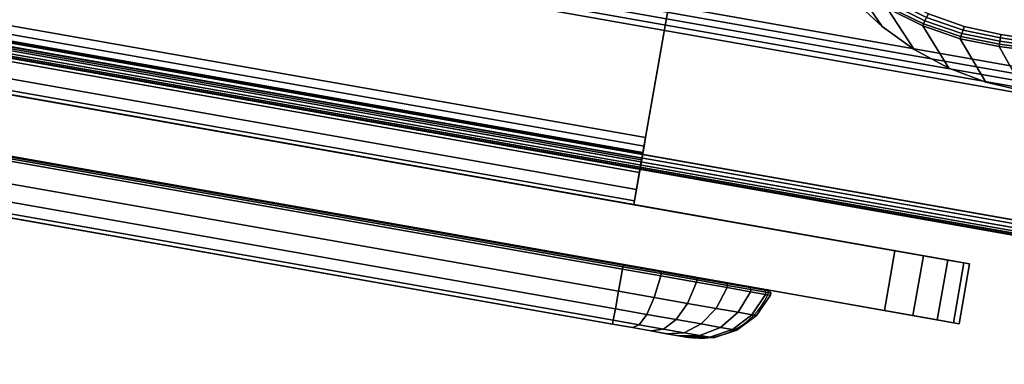
# Model space of a CAD drawing. Units: millimetres. Extents: x 3815 to 53433, y -4022 to 81661.
# Drawn here: x 5239 to 5369, y -4020 to -3974 of the extents above; entities that cross this region are included whole.
import ezdxf

# ---------------------------------------------------------------- set-up
doc = ezdxf.new("R2010")
doc.units = ezdxf.units.MM
doc.header["$LTSCALE"] = 200
doc.linetypes.add('DASHEDX2', pattern=[1.5, 1, -0.5])
for name, color, linetype in [('72_HWAP_INSERT', 7, 'Continuous'), ('72_HWAP_LW_D2_PARTS', 2, 'Continuous'), ('72_HWAP_LW_D3_A-FURN-3-WKSF-FRAME-DUMMY', 7, 'Continuous'), ('72_HWAP_LW_D3_A-FURN-3-WKSF-TOP', 7, 'Continuous'), ('72_HWAP_LW_D3_A-FURN-3-WKSF-TRIM', 7, 'Continuous'), ('72_HWAP_LW_D3_A_2DFURN_2D3-WSK-SREEN_2DBRACKET', 7, 'Continuous'), ('72_HWAP_LW_D3_LEG_BODY', 7, 'Continuous'), ('72_HWAP_LW_D3_WSK-SCREEN', 7, 'Continuous'), ('72_HWAP_LW_D3_WSK-SCREEN_EDGE', 7, 'Continuous')]:
    doc.layers.add(name, color=color, linetype=linetype)

# ---------------------------------------------------------------- blocks, each defined once
blk = doc.blocks.new('72HWAP_LW_D3_CUWG-1609-277LL_FRAME')
for points in [[(0.6334538115752366, 0.2241405549482636, 0.7106999958007182), (1.586982294394602, 0.2241892006989872, 0.7106999958007182), (1.586982294394602, 0.2241892006989872, 0.7085360830148403), (0.6334538115752366, 0.2241405549482636, 0.7085360830148403)], [(0.6334538115752366, 0.222640554948299, 0.7121999958007181), (1.585482294394637, 0.2226892006989942, 0.7121999958007181), (1.586982294394602, 0.2241892006989872, 0.7106999958007182), (0.6334538115752366, 0.2241405549482636, 0.7106999958007182)], [(0.6334538115752366, 0.2231474491431698, 0.7063062005760988), (1.585989188589451, 0.2231960948938649, 0.7063062005760988), (1.568408438026609, 0.2056153443309654, 0.6904835250694823), (0.6334538115752366, 0.2055666985802418, 0.6904835250694823)], [(0.6334538115752366, 0.1521405549482608, 0.7121999958007181), (1.514982294394599, 0.1521892006989845, 0.7121999958007181), (1.585482294394637, 0.2226892006989942, 0.7121999958007181), (0.6334538115752366, 0.222640554948299, 0.7121999958007181)], [(0.6334538115752366, 0.2022218749221167, 0.6891999958007182), (1.565063614368455, 0.2022705206728688, 0.6891999958007182), (1.556432294394654, 0.193639200698982, 0.6891999958007182), (0.6334538115752366, 0.1935905549482584, 0.6891999958007182)], [(0.6334538115752366, 0.1935905549482584, 0.6891999958007182), (1.556432294394654, 0.193639200698982, 0.6891999958007182), (1.554932294394689, 0.1921392006990175, 0.6906999958007182), (0.6334538115752366, 0.1920905549482939, 0.6906999958007182)], [(0.6334538115752366, 0.1920905549482939, 0.6906999958007182), (1.554932294394689, 0.1921392006990175, 0.6906999958007182), (1.554932294394689, 0.1921392006990175, 0.7081999958007182), (0.6334538115752366, 0.1920905549482939, 0.7081999958007182)], [(0.6334538115752366, 0.1920905549482939, 0.7081999958007182), (1.554932294394689, 0.1921392006990175, 0.7081999958007182), (1.549032294394578, 0.1862392006989921, 0.7081999958007182), (0.6334538115752366, 0.1861905549482969, 0.7081999958007182)]]:
    blk.add_3dface(points)
mesh = blk.add_polymesh((2, 5))
for k, corner in enumerate([(1.586982294394602, 0.2241892006989872, 0.7085360830148403), (1.58691670239034, 0.2241236086946969, 0.7079121842131499), (1.586716530179729, 0.2239297008891867, 0.7073155672600469), (1.5864090501791, 0.2236159564834566, 0.7067723210233653), (1.585989188589451, 0.2231960948938649, 0.7063062005760988), (0.6334538115752366, 0.2241405549482636, 0.7085360830148403), (0.6334538115752366, 0.2240749629439733, 0.7079121842131499), (0.6334538115752366, 0.2238810551384631, 0.7073155672600469), (0.6334538115752366, 0.2235673107327614, 0.7067723210233653), (0.6334538115752366, 0.2231474491431698, 0.7063062005760988)]):
    mesh.set_mesh_vertex(divmod(k, 5), corner)
mesh = blk.add_polymesh((2, 5))
for k, corner in enumerate([(1.568408438026609, 0.2056153443309654, 0.6904835250694823), (1.567675393546665, 0.2048822998509934, 0.6899363577386257), (1.566854933204354, 0.2040618395087677, 0.6895318937422699), (1.565974517685959, 0.2031814239903724, 0.6892836704304726), (1.565063614368455, 0.2022705206728688, 0.6891999958007182), (0.6334538115752366, 0.2055666985802418, 0.6904835250694823), (0.6334538115752366, 0.2048336541002698, 0.6899363577386256), (0.6334538115752366, 0.2040131937580441, 0.6895318937422699), (0.6334538115752366, 0.2031327782396488, 0.6892836704304726), (0.6334538115752366, 0.2022218749221167, 0.6891999958007182)]):
    mesh.set_mesh_vertex(divmod(k, 5), corner)
blk = doc.blocks.new('72HWAP_LW_D3_CUWG-1609-277LLP_TOP')
for points, invisible_edges in [([(0.9139430529849051, 0.1491892006990554, 0.7121999958007181), (0.6334538115753503, 0.2221892006990629, 0.7121999958007181), (1.597982294394797, 0.2221892006990345, 0.7121999958007181), (1.275943052984985, 0.1491892006990554, 0.7121999958007181)], 5), ([(1.597982294394797, 0.2221892006990345, 0.7296999958007109), (0.6334538115753503, 0.2221892006990629, 0.7296999958007109), (0.9139430529849051, 0.1491892006990554, 0.7296999958007182), (1.275943052984985, 0.1491892006990554, 0.7296999958007182)], 10), ([(1.597982294394797, 0.2221892006990345, 0.7121999958007181), (1.287924777244029, 0.1481409356568975, 0.7121999958007181), (1.275943052984985, 0.1491892006990554, 0.7121999958007181), (1.597982294394797, 0.2221892006990345, 0.7121999958007181)], 5), ([(1.275943052984985, 0.1491892006990554, 0.7296999958007182), (1.287924777244029, 0.1481409356568975, 0.7296999958007182), (1.597982294394797, 0.2221892006990345, 0.7296999958007109)], 10), ([(1.29954244287444, 0.1450279915332828, 0.7121999958007181), (1.287924777244029, 0.1481409356568975, 0.7121999958007181), (1.597982294394797, 0.2221892006990345, 0.7121999958007181), (1.310443052984965, 0.1399449535601889, 0.7121999958007181)], 6), ([(1.597982294394797, 0.2221892006990345, 0.7296999958007109), (1.287924777244029, 0.1481409356568975, 0.7296999958007182), (1.29954244287444, 0.1450279915332828, 0.7296999958007182), (1.310443052984965, 0.1399449535601889, 0.7296999958007182)], 9), ([(1.328800119560128, 0.1245415457674142, 0.7121999958007181), (1.320295398053304, 0.1330462672742669, 0.7121999958007181), (1.310443052984965, 0.1399449535601889, 0.7121999958007181), (1.597982294394797, 0.2221892006990345, 0.7121999958007181)], 12), ([(1.310443052984965, 0.1399449535601889, 0.7296999958007182), (1.320295398053304, 0.1330462672742669, 0.7296999958007182), (1.328800119560128, 0.1245415457674142, 0.7296999958007182), (1.597982294394797, 0.2221892006990345, 0.7296999958007109)], 12), ([(1.328800119560128, 0.1245415457674142, 0.7121999958007181), (1.597982294394797, 0.2221892006990345, 0.7121999958007181), (1.340781843819173, 0.1037885905885219, 0.7121999958007181), (1.33569880584605, 0.114689200699047, 0.7121999958007181)], 3), ([(1.340781843819173, 0.1037885905885219, 0.7296999958007182), (1.597982294394797, 0.2221892006990345, 0.7296999958007109), (1.328800119560128, 0.1245415457674142, 0.7296999958007182), (1.33569880584605, 0.114689200699047, 0.7296999958007182)], 3), ([(1.597982294394797, 0.2221892006990345, 0.7121999958007181), (1.597982294394683, -0.4738107993009635, 0.7121999958007185), (1.343894787942759, 0.09217092495805446, 0.7121999958007181), (1.340781843819173, 0.1037885905885219, 0.7121999958007181)], 10), ([(1.343894787942759, 0.09217092495805446, 0.7296999958007182), (1.597982294394683, -0.4738107993009635, 0.7296999958007111), (1.597982294394797, 0.2221892006990345, 0.7296999958007109), (1.340781843819173, 0.1037885905885219, 0.7296999958007182)], 5)]:
    blk.add_3dface(points, dxfattribs=dict(invisible_edges=invisible_edges))
blk = doc.blocks.new('72HWAP_LW_D3_CUWG-1609-277LL-EDGE')
blk.add_3dface([(0.6334538115753503, 0.224189200699044, 0.7141999958007181), (0.6334538115753503, 0.224189200699044, 0.7276999958007109), (1.597982294394797, 0.2241892006990156, 0.7276999958007108), (1.597982294394797, 0.2241892006990156, 0.714199995800718)])
mesh = blk.add_polymesh((2, 4))
for k, corner in enumerate([(0.6334538115753503, 0.2221892006990629, 0.7121999958007181), (0.6334538115753503, 0.2231892006990677, 0.7124679449931494), (0.6334538115753503, 0.2239212515066242, 0.7131999958007181), (0.6334538115753503, 0.224189200699044, 0.7141999958007181), (1.597982294394797, 0.2221892006990345, 0.712199995800718), (1.597982294394797, 0.2231892006990392, 0.7124679449931492), (1.597982294394797, 0.2239212515065958, 0.713199995800718), (1.597982294394797, 0.2241892006990156, 0.714199995800718)]):
    mesh.set_mesh_vertex(divmod(k, 4), corner)
mesh = blk.add_polymesh((2, 4))
for k, corner in enumerate([(0.6334538115753503, 0.224189200699044, 0.7276999958007109), (0.6334538115753503, 0.2239212515066242, 0.7286999958007109), (0.6334538115753503, 0.2231892006990677, 0.7294320466082798), (0.6334538115753503, 0.2221892006990629, 0.7296999958007109), (1.597982294394797, 0.2241892006990156, 0.7276999958007108), (1.597982294394797, 0.2239212515065958, 0.7286999958007108), (1.597982294394797, 0.2231892006990392, 0.7294320466082796), (1.597982294394797, 0.2221892006990345, 0.7296999958007108)]):
    mesh.set_mesh_vertex(divmod(k, 4), corner)
blk = doc.blocks.new('72_HWAP_LW_D2_CUWG-1609-277LLP')
at = {"layer": '72_HWAP_LW_D2_PARTS', "color": 1, "linetype": 'Continuous'}
blk.add_line((1.597982185478486, 0.2241896363582612), (0.6334538115753503, 0.2241405549471267), dxfattribs=at)
blk = doc.blocks.new('72hwap_lw27094613A6F914BA7AF40D5C62FC2B013')
at = {"xscale": -1}
blk.add_blockref('72_HWAP_LW_D2_CUWG-1609-277LLP', (0, 0), dxfattribs=at)
blk = doc.blocks.new('72HWAP_LW_D3_CULG_18_FG_TRIM')
for points, invisible_edges in [([(0.02020717312007037, 0.1122462871058847, 0.68897509765625), (0.0648586820473156, 0.149973391292896, 0.6892000122070313), (0.06144491709380873, 0.1522384974940696, 0.6892000122070313), (0.02183029068612541, 0.1171916682704364, 0.68902001953125)], 5), ([(0.02183029068612541, 0.1171916682704364, 0.68902001953125), (0.06144491709380873, 0.1522384974940696, 0.6892000122070313), (0.05742418421414186, 0.1530248134120367, 0.6892000122070313), (0.0240915559639916, 0.1218797786219987, 0.68907373046875)], 5), ([(0.0240915559639916, 0.1218797786219987, 0.68907373046875), (0.05742418421414186, 0.1530248134120367, 0.6892000122070313), (0.05340860499052269, 0.1522125880702401, 0.6892000122070313), (0.02695352400451156, 0.1262270991786387, 0.689134765625)], 5), ([(0.01924185619850505, 0.1071316325648688, 0.6889387817382813), (0.0671457723489084, 0.1465743052943616, 0.6892000122070313), (0.0648586820473156, 0.149973391292896, 0.6892000122070313), (0.02020717312007037, 0.1122462871058847, 0.68897509765625)], 5), ([(0.06530048884053485, 0.1458029811366472, 0.6807000122070312), (0.02597125996260274, 0.1112218425258078, 0.6807000122070312), (0.02680655945448507, 0.1161346156581313, 0.6807000122070312), (0.06344903696685833, 0.148554629085865, 0.6807000122070312)], 5), ([(0.0189488773157791, 0.101934695003834, 0.6889103393554687), (0.06795799006124525, 0.1425587260707282, 0.6892000122070313), (0.0671457723489084, 0.1465743052943616, 0.6892000122070313), (0.01924185619850505, 0.1071316325648688, 0.6889387817382813)], 5), ([(0.0659580015053507, 0.1425522716029555, 0.6807000122070312), (0.02579136980682506, 0.106241556881276, 0.6807000122070312), (0.02597125996260274, 0.1112218425258078, 0.6807000122070312), (0.06530048884053485, 0.1458029811366472, 0.6807000122070312)], 5), ([(0.01941856897974503, 0.02911529517015587, 0.6889103393554687), (0.06814009989409442, 0.08609098315080743, 0.6892000122070313), (0.06795799006124525, 0.1425587260707282, 0.6892000122070313), (0.0189488773157791, 0.101934695003834, 0.6889103393554687)], 5), ([(0.06604771555566913, 0.1147338130458273, 0.6807000122070312), (0.02633561409618324, 0.07267190432390258, 0.6806876831054688), (0.02579136980682506, 0.106241556881276, 0.6807000122070312), (0.0659580015053507, 0.1425522716029555, 0.6807000122070312)], 4)]:
    blk.add_3dface(points, dxfattribs=dict(invisible_edges=invisible_edges))
blk.add_3dface([(0.02688555325175912, 0.04249699663957607, 0.6807000122070312), (0.01941856897974503, 0.02911529517015587, 0.6889103393554687), (0.0189488773157791, 0.101934695003834, 0.6889103393554687), (0.02417263353970611, 0.106192324398366, 0.6815264282226563)])
mesh = blk.add_polymesh((2, 7))
for k, corner in enumerate([(0.03494990385672736, 0.1347684352382092, 0.6827000122070312), (0.03154470003744336, 0.1307993190272718, 0.68242822265625), (0.02873904741909428, 0.1263848216517829, 0.682177001953125), (0.02657722128537898, 0.1216197612269792, 0.68195947265625), (0.02509199226994951, 0.1166007335170178, 0.6817803955078126), (0.02428926504751416, 0.1114273555262955, 0.6816375732421875), (0.02417263353970611, 0.106192324398366, 0.6815264282226563), (0.03036718214650591, 0.1301560618861579, 0.6892000122070313), (0.02695352400451156, 0.1262270991786387, 0.689134765625), (0.0240915559639916, 0.1218797786219987, 0.68907373046875), (0.02183029068612541, 0.1171916682704364, 0.68902001953125), (0.02020717312007037, 0.1122462871058847, 0.68897509765625), (0.01924185619850505, 0.1071316325648688, 0.6889387817382813), (0.0189488773157791, 0.101934695003834, 0.6889103393554687)]):
    mesh.set_mesh_vertex(divmod(k, 7), corner)
mesh = blk.add_polymesh((7, 5))
for k, corner in enumerate([(0.02579136980682506, 0.106241556881276, 0.6807000122070312), (0.0253240484108801, 0.1062273433192633, 0.680755615234375), (0.02488270844128238, 0.106213923214284, 0.6809185180664062), (0.02449186028150052, 0.1062020289882089, 0.6811804809570312), (0.02417263353970611, 0.106192324398366, 0.6815264282226563), (0.02597125996260274, 0.1112218425258078, 0.6807000122070312), (0.02548613871238103, 0.1112715556605721, 0.6807665405273438), (0.0250165590157394, 0.1113434245570577, 0.6809578247070313), (0.02460504330304047, 0.1114054820521737, 0.6812567749023437), (0.02428926504751416, 0.1114273555262955, 0.6816375732421875), (0.02680655945448507, 0.1161346156581313, 0.6807000122070312), (0.02629655970235945, 0.1162853648646749, 0.6807728271484376), (0.02579954565669595, 0.1164411265834246, 0.6809886474609376), (0.02537952984471303, 0.1165586802943626, 0.6813335571289063), (0.02509199226994951, 0.1166007335170178, 0.6817803955078126), (0.02828844488760751, 0.1208924815638923, 0.6807000122070312), (0.02775324095387077, 0.1211624553187765, 0.6807799072265626), (0.027236268412139, 0.1214005839808845, 0.6810252685546875), (0.02682090700773188, 0.1215636088832284, 0.6814277954101563), (0.02657722128537898, 0.1216197612269792, 0.68195947265625), (0.03040243662496778, 0.1254051005824479, 0.6807000122070312), (0.02984898031854755, 0.1257929332240497, 0.6807930297851562), (0.02932734335570331, 0.1261104381068616, 0.6810812377929688), (0.02893192995691152, 0.1263159358485613, 0.6815545654296875), (0.02873904741909428, 0.1263848216517829, 0.682177001953125), (0.03311191691068416, 0.1295871455653579, 0.6807000122070312), (0.03255369795465413, 0.1300716121180923, 0.6808162231445313), (0.03204888285301877, 0.1304633281215093, 0.6811661376953125), (0.03168922461179591, 0.130714648006764, 0.6817227783203125), (0.03154470003744336, 0.1307993190272718, 0.68242822265625), (0.03636867083218931, 0.1333587901576436, 0.6807000122070312), (0.03582573259973287, 0.1338982417567642, 0.6808522338867188), (0.0353654512276762, 0.1343555629237567, 0.6812857666015625), (0.03505790175108814, 0.1346611354335217, 0.6819346313476563), (0.03494990385672736, 0.1347684352382092, 0.6827000122070312)]):
    mesh.set_mesh_vertex(divmod(k, 5), corner)
mesh = blk.add_polymesh((2, 9))
for k, corner in enumerate([(0.06604771555566913, 0.1147338130458273, 0.6807000122070312), (0.06590786875392496, 0.1112379252894797, 0.680476318359375), (0.06574533976220209, 0.1077941386683854, 0.6798377075195312), (0.06556030024194115, 0.1044351832850836, 0.6788473510742188), (0.06535577524800829, 0.101173495052663, 0.6775741577148438), (0.0653780950417513, 0.09847419237932264, 0.6761758422851563), (0.06610827768940908, 0.09629167437395125, 0.6742360229492188), (0.0678642934670961, 0.09545907091936101, 0.6719172973632813), (0.06987302912375526, 0.09558918261369698, 0.6696447143554688), (0.02633561409618324, 0.07267190432390258, 0.6806876831054688), (0.02633561409618324, 0.07267190432390258, 0.6806876831054688), (0.02633561409618324, 0.07267190432390258, 0.6806876831054688), (0.02633561409618324, 0.07267190432390258, 0.6806876831054688), (0.02633561409618324, 0.07267190432390258, 0.6806876831054688), (0.02633561409618324, 0.07267190432390258, 0.6806876831054688), (0.02633561409618324, 0.07267190432390258, 0.6806876831054688), (0.02633561409618324, 0.07267190432390258, 0.6806876831054688), (0.02633561409618324, 0.07267190432390258, 0.6806876831054688)]):
    mesh.set_mesh_vertex(divmod(k, 9), corner)
mesh = blk.add_polymesh((2, 5))
for k, corner in enumerate([(0.02417263353970611, 0.106192324398366, 0.6815264282226563), (0.02449186028150052, 0.1062020289882089, 0.6811804809570312), (0.02488270844128238, 0.106213923214284, 0.6809185180664062), (0.0253240484108801, 0.1062273433192633, 0.680755615234375), (0.02579136980682506, 0.106241556881276, 0.6807000122070312), (0.02688555325175912, 0.04249699663957607, 0.6807000122070312), (0.02688555325175912, 0.04249699663957607, 0.6807000122070312), (0.02688555325175912, 0.04249699663957607, 0.6807000122070312), (0.02688555325175912, 0.04249699663957607, 0.6807000122070312), (0.02688555325175912, 0.04249699663957607, 0.6807000122070312)]):
    mesh.set_mesh_vertex(divmod(k, 5), corner)
blk = doc.blocks.new('XCAD0329E085BE85F3C08FFC163CC0FD545E2E')
at = {"layer": '72_HWAP_LW_D3_LEG_BODY', "color": 0}
blk.add_blockref('72HWAP_LW_D3_CULG_18_FG_TRIM', (0, 0), dxfattribs=at)
blk = doc.blocks.new('XCAD03CB9C5A89460A78AD49C983769647D40F')
at = {"color": 7}
blk.add_blockref('72hwap_lw27094613A6F914BA7AF40D5C62FC2B013', (0, 0), dxfattribs=at)
at = {"rotation": 270}
blk.add_blockref('XCAD0329E085BE85F3C08FFC163CC0FD545E2E', (-1.600000000000001, 0.2241889999999991), dxfattribs=at)
at = {"layer": '72_HWAP_LW_D3_A-FURN-3-WKSF-FRAME-DUMMY', "color": 0, "extrusion": (0, 0, -1), "zscale": -1}
blk.add_blockref('72HWAP_LW_D3_CUWG-1609-277LL_FRAME', (0, 0), dxfattribs=at)
at = {"layer": '72_HWAP_LW_D3_A-FURN-3-WKSF-TOP', "color": 0, "extrusion": (0, 0, -1), "zscale": -1}
blk.add_blockref('72HWAP_LW_D3_CUWG-1609-277LLP_TOP', (0, 0), dxfattribs=at)
at = {"layer": '72_HWAP_LW_D3_A-FURN-3-WKSF-TRIM', "color": 0, "extrusion": (0, 0, -1), "zscale": -1}
blk.add_blockref('72HWAP_LW_D3_CUWG-1609-277LL-EDGE', (0, 0), dxfattribs=at)
blk = doc.blocks.new('870ecb11-1a89-4f56-8fa7-f0a958c9d7ce')
at = {"color": 0, "linetype": 'Continuous'}
for points, invisible_edges in [([(-0.3648544149106101, 0.02399999999999913, 0.6630595132835256), (-0.3652020410288515, 0.02399999999999913, 0.6656999958007177), (-0.3648544149106101, 0.02399999999999913, 0.6683404783179026)], 8), ([(-0.3638352267014398, 0.02399999999999913, 0.6708010163151517), (-0.3638352267014398, 0.02399999999999913, 0.6605989752862839), (-0.3648544149106101, 0.02399999999999913, 0.6630595132835256), (-0.3648544149106101, 0.02399999999999913, 0.6683404783179026)], 5), ([(-0.3622139323935016, 0.02399999999999913, 0.6729139281941712), (-0.3622139323935016, 0.02399999999999913, 0.658486063407257), (-0.3638352267014398, 0.02399999999999913, 0.6605989752862839), (-0.3638352267014398, 0.02399999999999913, 0.6708010163151517)], 5), ([(-0.3601010205144348, 0.02399999999999913, 0.6568647690992616), (-0.3622139323935016, 0.02399999999999913, 0.658486063407257), (-0.3622139323935016, 0.02399999999999913, 0.6729139281941712), (-0.3601010205144348, 0.02399999999999913, 0.6745352225021666)], 10), ([(-0.3576404825172403, 0.02399999999999913, 0.6558455808900722), (-0.3601010205144348, 0.02399999999999913, 0.6568647690992616), (-0.3601010205144348, 0.02399999999999913, 0.6745352225021666), (-0.3576404825172403, 0.02399999999999913, 0.675554410711356)], 10), ([(-0.3550000000000182, 0.02399999999999913, 0.6554979547718499), (-0.3576404825172403, 0.02399999999999913, 0.6558455808900722), (-0.3576404825172403, 0.02399999999999913, 0.675554410711356), (-0.3550000000000182, 0.02399999999999913, 0.6759020368295783)], 10), ([(-0.2150000000000318, 0.02399999999999913, 0.6759020368295856), (-0.2150000000000318, 0.02399999999999913, 0.6554979547718499), (-0.3550000000000182, 0.02399999999999913, 0.6554979547718499), (-0.3550000000000182, 0.02399999999999913, 0.6759020368295783)], 5)]:
    blk.add_3dface(points, dxfattribs=dict(at, invisible_edges=invisible_edges))
at = {"color": 0}
for points in [[(-0.3550000000000182, 0.007999999999999119, 0.6491999958007179), (-0.2150000000000318, 0.007999999999999119, 0.6491999958007179), (-0.2150000000000318, 0.002000000000000668, 0.649199995800718), (-0.3550000000000182, 0.002000000000000668, 0.649199995800718)], [(-0.3550000000000182, 0.007999999999999119, 0.6491999958007179), (-0.3550000000000182, 0.002000000000000668, 0.649199995800718), (-0.3550000000000182, 0.002000000000000668, 0.6801999958007179), (-0.3550000000000182, 0.007999999999999119, 0.6821999958007178)], [(-0.3550000000000182, 0.002000000000000668, 0.649199995800718), (-0.2150000000000318, 0.002000000000000668, 0.649199995800718), (-0.2150000000000318, 0.002000000000000668, 0.6801999958007179), (-0.3550000000000182, 0.002000000000000668, 0.6801999958007179)], [(-0.3550000000000182, -0.07199999999999918, 0.6891999958007182), (-0.2150000000000318, -0.07199999999999918, 0.6891999958007182), (-0.2150000000000318, 0.0009999999999994458, 0.6891999958007179), (-0.3550000000000182, 0.0009999999999994458, 0.6891999958007179)], [(-0.3550000000000182, 0.0009999999999994458, 0.6891999958007179), (-0.3550000000000182, -0.0009999999999994458, 0.6831999958007179), (-0.3550000000000182, -0.07199999999999918, 0.6831999958007182), (-0.3550000000000182, -0.07199999999999918, 0.6891999958007182)], [(-0.3550000000000182, -0.0009999999999994458, 0.6831999958007179), (-0.2150000000000318, -0.0009999999999994458, 0.6831999958007179), (-0.2150000000000318, -0.07199999999999918, 0.6831999958007182), (-0.3550000000000182, -0.07199999999999918, 0.6831999958007182)]]:
    blk.add_3dface(points, dxfattribs=at)
at = {"color": 0, "linetype": 'Continuous'}
mesh = blk.add_polymesh((13, 5), dxfattribs=at)
for k, corner in enumerate([(-0.3550000000000182, 0.02399999999999913, 0.6554979547718499), (-0.3550000000000182, 0.02347290719430717, 0.652294202395638), (-0.3550000000000182, 0.0219471941423901, 0.6494281849851791), (-0.3550000000000182, 0.01958369931889337, 0.6472020339720725), (-0.3550000000000182, 0.01663157894736678, 0.645850426992994), (-0.3576404825172403, 0.02399999999999913, 0.6558455808900722), (-0.3584696746479494, 0.02347290719430717, 0.6527509937288591), (-0.3592114545373306, 0.0219471941423901, 0.6499826334935019), (-0.3597876248168177, 0.01958369931889337, 0.6478323367367153), (-0.3601374464444689, 0.01663157894736678, 0.6465267846486344), (-0.3601010205144348, 0.02399999999999913, 0.6568647690992616), (-0.3617028967025817, 0.02347290719430717, 0.6540902381540322), (-0.3631359054077166, 0.0219471941423901, 0.6516081942688866), (-0.3642489809143399, 0.01958369931889337, 0.6496802909388748), (-0.364924784403911, 0.01663157894736678, 0.6485097649590639), (-0.3622139323935016, 0.02399999999999913, 0.658486063407257), (-0.3644793274239646, 0.02347290719430717, 0.6562206683767977), (-0.3665059077698061, 0.0219471941423901, 0.6541940880308643), (-0.3680800342472139, 0.01958369931889337, 0.6526199615535475), (-0.3690357647075189, 0.01663157894736678, 0.6516642310931452), (-0.3638352267014398, 0.02399999999999913, 0.6605989752862839), (-0.3666097576466427, 0.02347290719430717, 0.6589970990981778), (-0.3690918015317948, 0.0219471941423901, 0.6575640903929484), (-0.3710197048618511, 0.01958369931889337, 0.6564510148863951), (-0.3721902308416247, 0.01663157894736678, 0.6557752113968559), (-0.3648544149106101, 0.02399999999999913, 0.6630595132835256), (-0.3679490020718958, 0.02347290719430717, 0.6622303211527719), (-0.3707173623072322, 0.0219471941423901, 0.661488541263348), (-0.3728676590640134, 0.01958369931889337, 0.6609123709838782), (-0.3741732111520832, 0.01663157894736678, 0.6605625493561997), (-0.3652020410288515, 0.02399999999999913, 0.6656999958007177), (-0.3684057934050315, 0.02347290719430717, 0.6656999958007177), (-0.3712718108155286, 0.0219471941423901, 0.6656999958007177), (-0.3734979618286616, 0.01958369931889337, 0.6656999958007177), (-0.37484956880769, 0.01663157894736678, 0.6656999958007177), (-0.3648544149106101, 0.02399999999999913, 0.6683404783179026), (-0.3679490020718958, 0.02347290719430717, 0.6691696704486563), (-0.3707173623072322, 0.0219471941423901, 0.6699114503380802), (-0.3728676590640134, 0.01958369931889337, 0.67048762061755), (-0.3741732111520832, 0.01663157894736678, 0.6708374422452285), (-0.3638352267014398, 0.02399999999999913, 0.6708010163151517), (-0.3666097576466427, 0.02347290719430717, 0.6724028925032504), (-0.3690918015317948, 0.0219471941423901, 0.6738359012084798), (-0.3710197048618511, 0.01958369931889337, 0.6749489767150403), (-0.3721902308416247, 0.01663157894736678, 0.6756247802045723), (-0.3622139323935016, 0.02399999999999913, 0.6729139281941712), (-0.3644793274239646, 0.02347290719430717, 0.6751793232246305), (-0.3665059077698061, 0.0219471941423901, 0.6772059035705639), (-0.3680800342472139, 0.01958369931889337, 0.6787800300478807), (-0.3690357647075189, 0.01663157894736678, 0.679735760508283), (-0.3601010205144348, 0.02399999999999913, 0.6745352225021666), (-0.3617028967025817, 0.02347290719430717, 0.677309753447396), (-0.3631359054077166, 0.0219471941423901, 0.6797917973325416), (-0.3642489809143399, 0.01958369931889337, 0.6817197006625534), (-0.364924784403911, 0.01663157894736678, 0.6828902266423715), (-0.3576404825172403, 0.02399999999999913, 0.675554410711356), (-0.3584696746479494, 0.02347290719430717, 0.678648997872569), (-0.3592114545373306, 0.0219471941423901, 0.6814173581079336), (-0.3597876248168177, 0.01958369931889337, 0.6835676548647129), (-0.3601374464444689, 0.01663157894736678, 0.6848732069527937), (-0.3550000000000182, 0.02399999999999913, 0.6759020368295783), (-0.3550000000000182, 0.02347290719430717, 0.6791057892057902), (-0.3550000000000182, 0.0219471941423901, 0.6819718066162491), (-0.3550000000000182, 0.01958369931889337, 0.684197957629363), (-0.3550000000000182, 0.01663157894736678, 0.6855495646084342)]):
    mesh.set_mesh_vertex(divmod(k, 5), corner)
mesh = blk.add_polymesh((2, 5), dxfattribs=at)
for k, corner in enumerate([(-0.3550000000000182, 0.02399999999999913, 0.6759020368295783), (-0.3550000000000182, 0.02347290719430717, 0.6791057892057902), (-0.3550000000000182, 0.0219471941423901, 0.6819718066162491), (-0.3550000000000182, 0.01958369931889337, 0.684197957629363), (-0.3550000000000182, 0.01663157894736678, 0.6855495646084342), (-0.2150000000000318, 0.02399999999999913, 0.6759020368295856), (-0.2150000000000318, 0.02347290719430717, 0.6791057892057902), (-0.2150000000000318, 0.0219471941423901, 0.6819718066162491), (-0.2150000000000318, 0.01958369931889337, 0.684197957629363), (-0.2150000000000318, 0.01663157894736678, 0.6855495646084342)]):
    mesh.set_mesh_vertex(divmod(k, 5), corner)
mesh = blk.add_polymesh((2, 5), dxfattribs=at)
for k, corner in enumerate([(-0.2150000000000318, 0.02399999999999913, 0.6554979547718499), (-0.2150000000000318, 0.02347290719430717, 0.652294202395638), (-0.2150000000000318, 0.0219471941423901, 0.6494281849851791), (-0.2150000000000318, 0.01958369931889337, 0.6472020339720725), (-0.2150000000000318, 0.01663157894736678, 0.645850426992994), (-0.3550000000000182, 0.02399999999999913, 0.6554979547718499), (-0.3550000000000182, 0.02347290719430717, 0.652294202395638), (-0.3550000000000182, 0.0219471941423901, 0.6494281849851791), (-0.3550000000000182, 0.01958369931889337, 0.6472020339720725), (-0.3550000000000182, 0.01663157894736678, 0.645850426992994)]):
    mesh.set_mesh_vertex(divmod(k, 5), corner)
mesh = blk.add_polymesh((13, 4), dxfattribs=at)
for k, corner in enumerate([(-0.3550000000000182, 0.01663157894736678, 0.645850426992994), (-0.3550000000000182, 0.01633039855060581, 0.6458624467636505), (-0.3550000000000182, 0.01609085410628097, 0.646045401855055), (-0.3550000000000182, 0.01600000000000001, 0.6463328033819375), (-0.3601374464444689, 0.01663157894736678, 0.6465267846486344), (-0.3601343354989694, 0.01633039855060581, 0.6465383948555423), (-0.3600869832368971, 0.01609085410628097, 0.6467151159033778), (-0.3600125982480904, 0.01600000000000001, 0.6469927244607057), (-0.364924784403911, 0.01663157894736678, 0.6485097649590639), (-0.3649187745185145, 0.01633039855060581, 0.6485201743858011), (-0.3648272969728623, 0.01609085410628097, 0.6486786181427047), (-0.3646835962093746, 0.01600000000000001, 0.6489275151660727), (-0.3690357647075189, 0.01663157894736678, 0.6516642310931452), (-0.3690272654462206, 0.01633039855060581, 0.6516727303544863), (-0.3688978966604282, 0.01609085410628097, 0.6518020991402695), (-0.368694673091909, 0.01600000000000001, 0.6520053227088534), (-0.3721902308416247, 0.01663157894736678, 0.6557752113968559), (-0.3721798214148748, 0.01633039855060581, 0.6557812212821841), (-0.3720213776580295, 0.01609085410628097, 0.6558726988278827), (-0.3717724806346041, 0.01600000000000001, 0.6560163995913276), (-0.3741732111520832, 0.01663157894736678, 0.6605625493561997), (-0.3741616009451718, 0.01633039855060581, 0.6605656603017664), (-0.3739848798973071, 0.01609085410628097, 0.6606130125638188), (-0.3737072713399812, 0.01600000000000001, 0.66068739755257), (-0.37484956880769, 0.01663157894736678, 0.6656999958007177), (-0.3748375490370108, 0.01633039855060581, 0.6656999958007177), (-0.3746545939457064, 0.01609085410628097, 0.6656999958007177), (-0.3743671924187311, 0.01600000000000001, 0.6656999958007177), (-0.3741732111520832, 0.01663157894736678, 0.6708374422452285), (-0.3741616009451718, 0.01633039855060581, 0.6708343312996617), (-0.3739848798973071, 0.01609085410628097, 0.6707869790376094), (-0.3737072713399812, 0.01600000000000001, 0.6707125940488582), (-0.3721902308416247, 0.01663157894736678, 0.6756247802045723), (-0.3721798214148748, 0.01633039855060581, 0.6756187703192441), (-0.3720213776580295, 0.01609085410628097, 0.6755272927735455), (-0.3717724806346041, 0.01600000000000001, 0.6753835920101006), (-0.3690357647075189, 0.01663157894736678, 0.679735760508283), (-0.3690272654462206, 0.01633039855060581, 0.6797272612469419), (-0.3688978966604282, 0.01609085410628097, 0.6795978924611586), (-0.368694673091909, 0.01600000000000001, 0.6793946688925748), (-0.364924784403911, 0.01663157894736678, 0.6828902266423715), (-0.3649187745185145, 0.01633039855060581, 0.6828798172156344), (-0.3648272969728623, 0.01609085410628097, 0.6827213734587235), (-0.3646835962093746, 0.01600000000000001, 0.6824724764353555), (-0.3601374464444689, 0.01663157894736678, 0.6848732069527937), (-0.3601343354989694, 0.01633039855060581, 0.6848615967458932), (-0.3600869832368971, 0.01609085410628097, 0.6846848756980503), (-0.3600125982480904, 0.01600000000000001, 0.6844072671407225), (-0.3550000000000182, 0.01663157894736678, 0.6855495646084342), (-0.3550000000000182, 0.01633039855060581, 0.6855375448377776), (-0.3550000000000182, 0.01609085410628097, 0.6853545897463732), (-0.3550000000000182, 0.01600000000000001, 0.6850671882194906)]):
    mesh.set_mesh_vertex(divmod(k, 4), corner)
mesh = blk.add_polymesh((2, 4), dxfattribs=at)
for k, corner in enumerate([(-0.3550000000000182, 0.01663157894736678, 0.6855495646084342), (-0.3550000000000182, 0.01633039855060581, 0.6855375448377776), (-0.3550000000000182, 0.01609085410628097, 0.6853545897463732), (-0.3550000000000182, 0.01600000000000001, 0.6850671882194906), (-0.2150000000000318, 0.01663157894736678, 0.6855495646084342), (-0.2150000000000318, 0.01633039855060581, 0.6855375448377776), (-0.2150000000000318, 0.01609085410628097, 0.6853545897463732), (-0.2150000000000318, 0.01600000000000001, 0.6850671882194906)]):
    mesh.set_mesh_vertex(divmod(k, 4), corner)
mesh = blk.add_polymesh((2, 4), dxfattribs=at)
for k, corner in enumerate([(-0.2150000000000318, 0.01663157894736678, 0.645850426992994), (-0.2150000000000318, 0.01633039855060581, 0.6458624467636505), (-0.2150000000000318, 0.01609085410628097, 0.646045401855055), (-0.2150000000000318, 0.01600000000000001, 0.6463328033819375), (-0.3550000000000182, 0.01663157894736678, 0.645850426992994), (-0.3550000000000182, 0.01633039855060581, 0.6458624467636505), (-0.3550000000000182, 0.01609085410628097, 0.646045401855055), (-0.3550000000000182, 0.01600000000000001, 0.6463328033819375)]):
    mesh.set_mesh_vertex(divmod(k, 4), corner)
at = {"color": 0}
mesh = blk.add_polymesh((2, 5), dxfattribs=at)
for k, corner in enumerate([(-0.3550000000000182, 0.002000000000000668, 0.6801999958007179), (-0.3550000000000182, 0.001771638597535485, 0.6813480460978132), (-0.3550000000000182, 0.001121320343560939, 0.6823213161442775), (-0.3550000000000182, 0.0001480502970956366, 0.6829716343982517), (-0.3550000000000182, -0.0009999999999994458, 0.6831999958007179), (-0.3550000000000182, 0.007999999999999119, 0.6821999958007178), (-0.3550000000000182, 0.00746715672758036, 0.6848787798272733), (-0.3550000000000182, 0.005949747468308786, 0.6871497432690236), (-0.3550000000000182, 0.003678784026552862, 0.6886671525282967), (-0.3550000000000182, 0.0009999999999994458, 0.6891999958007178)]):
    mesh.set_mesh_vertex(divmod(k, 5), corner)
mesh = blk.add_polymesh((2, 5), dxfattribs=at)
for k, corner in enumerate([(-0.3550000000000182, 0.007999999999999119, 0.6821999958007178), (-0.3550000000000182, 0.00746715672758036, 0.6848787798272733), (-0.3550000000000182, 0.005949747468308786, 0.6871497432690236), (-0.3550000000000182, 0.003678784026552862, 0.6886671525282967), (-0.3550000000000182, 0.0009999999999994458, 0.6891999958007178), (-0.2150000000000318, 0.007999999999999119, 0.6821999958007178), (-0.2150000000000318, 0.00746715672758036, 0.6848787798272733), (-0.2150000000000318, 0.005949747468308786, 0.6871497432690236), (-0.2150000000000318, 0.003678784026552862, 0.6886671525282967), (-0.2150000000000318, 0.0009999999999994458, 0.6891999958007178)]):
    mesh.set_mesh_vertex(divmod(k, 5), corner)
mesh = blk.add_polymesh((2, 5), dxfattribs=at)
for k, corner in enumerate([(-0.2150000000000318, 0.002000000000000668, 0.6801999958007179), (-0.2150000000000318, 0.001771638597535485, 0.6813480460978132), (-0.2150000000000318, 0.001121320343560939, 0.6823213161442775), (-0.2150000000000318, 0.0001480502970956366, 0.6829716343982517), (-0.2150000000000318, -0.0009999999999994458, 0.6831999958007179), (-0.3550000000000182, 0.002000000000000668, 0.6801999958007179), (-0.3550000000000182, 0.001771638597535485, 0.6813480460978132), (-0.3550000000000182, 0.001121320343560939, 0.6823213161442775), (-0.3550000000000182, 0.0001480502970956366, 0.6829716343982517), (-0.3550000000000182, -0.0009999999999994458, 0.6831999958007179)]):
    mesh.set_mesh_vertex(divmod(k, 5), corner)
blk = doc.blocks.new('4dc3d8fe-884c-4656-a0a4-f6bf16476f15')
at = {"color": 0, "linetype": 'Continuous'}
for points, invisible_edges in [([(0.0007612046748590728, 0.004000000000000448, -0.8538268343236486), (0, 0.004000000000000448, -0.8499999999999999), (0.7999999999999545, 0.004000000000000448, -0.8499999999999999), (0.7992387953250955, 0.004000000000000448, -0.8538268343236486)], 10), ([(0, 0.004000000000000448, -0.009999999999999787), (0.7999999999999545, 0.004000000000000448, -0.009999999999999787), (0.7999999999999545, 0.004000000000000448, -0.8499999999999999), (0, 0.004000000000000448, -0.8499999999999999)], 5), ([(0.7992387953250955, 0.004000000000000448, -0.006173165676351289), (0.7999999999999545, 0.004000000000000448, -0.009999999999999787), (0, 0.004000000000000448, -0.009999999999999787), (0.0007612046748590728, 0.004000000000000448, -0.006173165676351289)], 10), ([(0.002928932188069666, 0.004000000000000448, -0.8570710678118629), (0.0007612046748590728, 0.004000000000000448, -0.8538268343236486), (0.7992387953250955, 0.004000000000000448, -0.8538268343236486), (0.7970710678118849, 0.004000000000000448, -0.8570710678118629)], 10), ([(0.7970710678118849, 0.004000000000000448, -0.002928932188136946), (0.7992387953250955, 0.004000000000000448, -0.006173165676351289), (0.0007612046748590728, 0.004000000000000448, -0.006173165676351289), (0.002928932188069666, 0.004000000000000448, -0.002928932188136946)], 10), ([(0.006173165676273129, 0.004000000000000448, -0.8592387953251162), (0.002928932188069666, 0.004000000000000448, -0.8570710678118629), (0.7970710678118849, 0.004000000000000448, -0.8570710678118629), (0.7938268343236814, 0.004000000000000448, -0.8592387953251089)], 10), ([(0.7938268343236814, 0.004000000000000448, -0.0007612046748908252), (0.7970710678118849, 0.004000000000000448, -0.002928932188136946), (0.002928932188069666, 0.004000000000000448, -0.002928932188136946), (0.006173165676273129, 0.004000000000000448, -0.0007612046748834977)], 10), ([(0.009999999999990905, 0.004000000000000448, -0.8599999999999999), (0.006173165676273129, 0.004000000000000448, -0.8592387953251162), (0.7938268343236814, 0.004000000000000448, -0.8592387953251089), (0.7899999999999636, 0.004000000000000448, -0.8599999999999999)], 2), ([(0.7899999999999636, 0.004000000000000448), (0.7938268343236814, 0.004000000000000448, -0.0007612046748908252), (0.006173165676273129, 0.004000000000000448, -0.0007612046748834977), (0.009999999999990905, 0.004000000000000448)], 2), ([(0.7992387953250955, -0.004000000000000448, -0.8538268343236486), (0.7999999999999545, -0.004000000000000448, -0.8499999999999999), (0, -0.004000000000000448, -0.8499999999999999), (0.0007612046748590728, -0.004000000000000448, -0.8538268343236486)], 10), ([(0, -0.004000000000000448, -0.8499999999999999), (0.7999999999999545, -0.004000000000000448, -0.8499999999999999), (0.7999999999999545, -0.004000000000000448, -0.009999999999999787), (0, -0.004000000000000448, -0.009999999999999787)], 5), ([(0.0007612046748590728, -0.004000000000000448, -0.006173165676351289), (0, -0.004000000000000448, -0.009999999999999787), (0.7999999999999545, -0.004000000000000448, -0.009999999999999787), (0.7992387953250955, -0.004000000000000448, -0.006173165676351289)], 10), ([(0.7970710678118849, -0.004000000000000448, -0.8570710678118629), (0.7992387953250955, -0.004000000000000448, -0.8538268343236486), (0.0007612046748590728, -0.004000000000000448, -0.8538268343236486), (0.002928932188069666, -0.004000000000000448, -0.8570710678118629)], 10), ([(0.002928932188069666, -0.004000000000000448, -0.002928932188136946), (0.0007612046748590728, -0.004000000000000448, -0.006173165676351289), (0.7992387953250955, -0.004000000000000448, -0.006173165676351289), (0.7970710678118849, -0.004000000000000448, -0.002928932188136946)], 10), ([(0.7938268343236814, -0.004000000000000448, -0.8592387953251089), (0.7970710678118849, -0.004000000000000448, -0.8570710678118629), (0.002928932188069666, -0.004000000000000448, -0.8570710678118629), (0.006173165676273129, -0.004000000000000448, -0.8592387953251162)], 10), ([(0.006173165676273129, -0.004000000000000448, -0.0007612046748834977), (0.002928932188069666, -0.004000000000000448, -0.002928932188136946), (0.7970710678118849, -0.004000000000000448, -0.002928932188136946), (0.7938268343236814, -0.004000000000000448, -0.0007612046748908252)], 10), ([(0.7899999999999636, -0.004000000000000448, -0.8599999999999999), (0.7938268343236814, -0.004000000000000448, -0.8592387953251089), (0.006173165676273129, -0.004000000000000448, -0.8592387953251162), (0.009999999999990905, -0.004000000000000448, -0.8599999999999999)], 2), ([(0.009999999999990905, -0.004000000000000448), (0.006173165676273129, -0.004000000000000448, -0.0007612046748834977), (0.7938268343236814, -0.004000000000000448, -0.0007612046748908252), (0.7899999999999636, -0.004000000000000448)], 2)]:
    blk.add_3dface(points, dxfattribs=dict(at, invisible_edges=invisible_edges))
blk = doc.blocks.new('e1d5a641-4851-4e15-bc08-c9fc4131ca2b')
at = {"color": 0, "linetype": 'Continuous'}
for points in [[(0, -0.004000000000000448, -0.8499999999999999), (0, 0.004000000000000448, -0.8499999999999999), (0, 0.004000000000000448, -0.009999999999999787), (0, -0.004000000000000448, -0.009999999999999787)], [(0.009999999999990905, -0.004000000000000448, -0.8599999999999999), (0.009999999999990905, 0.004000000000000448, -0.8599999999999999), (0.7899999999999636, 0.004000000000000448, -0.8599999999999999), (0.7899999999999636, -0.004000000000000448, -0.8599999999999999)], [(0.7899999999999636, -0.004000000000000448), (0.7899999999999636, 0.004000000000000448), (0.009999999999990905, 0.004000000000000448), (0.009999999999990905, -0.004000000000000448)]]:
    blk.add_3dface(points, dxfattribs=at)
mesh = blk.add_polymesh((2, 5), dxfattribs=at)
for k, corner in enumerate([(0.009999999999990905, -0.004000000000000448, -0.8599999999999999), (0.006173165676273129, -0.004000000000000448, -0.8592387953251089), (0.002928932188069666, -0.004000000000000448, -0.8570710678118629), (0.0007612046748590728, -0.004000000000000448, -0.8538268343236486), (0, -0.004000000000000448, -0.8499999999999999), (0.009999999999990905, 0.004000000000000448, -0.8599999999999999), (0.006173165676273129, 0.004000000000000448, -0.8592387953251089), (0.002928932188069666, 0.004000000000000448, -0.8570710678118629), (0.0007612046748590728, 0.004000000000000448, -0.8538268343236486), (0, 0.004000000000000448, -0.8499999999999999)]):
    mesh.set_mesh_vertex(divmod(k, 5), corner)
mesh = blk.add_polymesh((2, 5), dxfattribs=at)
for k, corner in enumerate([(0, -0.004000000000000448, -0.009999999999999787), (0.0007612046748590728, -0.004000000000000448, -0.006173165676351289), (0.002928932188069666, -0.004000000000000448, -0.002928932188136946), (0.006173165676273129, -0.004000000000000448, -0.0007612046748908252), (0.009999999999990905, -0.004000000000000448), (0, 0.004000000000000448, -0.009999999999999787), (0.0007612046748590728, 0.004000000000000448, -0.006173165676351289), (0.002928932188069666, 0.004000000000000448, -0.002928932188136946), (0.006173165676273129, 0.004000000000000448, -0.0007612046748908252), (0.009999999999990905, 0.004000000000000448)]):
    mesh.set_mesh_vertex(divmod(k, 5), corner)
blk = doc.blocks.new('72HWAP_LW_D2_CUSC-0809-HA')
at = {"layer": '72_HWAP_LW_D2_PARTS', "color": 6}
for p, q in [((-0.3648544149106101, 0.02399999999999913), (-0.2047979589710849, 0.02399999999999913)), ((-0.37484956880769, 0.01600000000000001), (-0.3999999999999773, 0.01600000000000001)), ((-0.3999999999999773, 0.01600000000000001), (-0.3999999999999773, 0.007999999999999119)), ((-0.3745019426894487, 0.01663157894736678), (-0.3745019426894487, 0.01600000000000001)), ((-0.3999999999999773, 0.007999999999999119), (-0.3550000000000182, 0.007999999999999119))]:
    blk.add_line(p, q, dxfattribs=at)
at = {"layer": '72_HWAP_LW_D2_PARTS', "color": 6, "linetype": 'DASHEDX2'}
blk.add_line((-0.3550000000000182, 0.007999999999999119), (-0.3550000000000182, -0.07199999999999918), dxfattribs=at)
at = {"layer": '72_HWAP_LW_D2_PARTS', "color": 6}
blk.add_arc((-0.3648544149106101, 0.01399999999999935), 0.009999999999999998, 90, 164.7424767097501, dxfattribs=at)
blk = doc.blocks.new('72hwap_lw26B4996BDD1B64DE0A4C73293228D906B')
blk.add_blockref('72HWAP_LW_D2_CUSC-0809-HA', (0, 0))
blk = doc.blocks.new('9d0ccf87-35f7-49a9-88f5-44080722383c')
at = {"color": 7}
blk.add_blockref('72hwap_lw26B4996BDD1B64DE0A4C73293228D906B', (0, 0), dxfattribs=at)
at = {"layer": '72_HWAP_LW_D3_A_2DFURN_2D3-WSK-SREEN_2DBRACKET', "color": 0}
blk.add_blockref('870ecb11-1a89-4f56-8fa7-f0a958c9d7ce', (0, 0), dxfattribs=at)
at = {"layer": '72_HWAP_LW_D3_WSK-SCREEN', "color": 0}
blk.add_blockref('4dc3d8fe-884c-4656-a0a4-f6bf16476f15', (-0.4, 0.012, 1.1464), dxfattribs=at)
at = {"layer": '72_HWAP_LW_D3_WSK-SCREEN_EDGE', "color": 0}
blk.add_blockref('e1d5a641-4851-4e15-bc08-c9fc4131ca2b', (-0.4, 0.012, 1.1464), dxfattribs=at)

msp = doc.modelspace()

# ---------------------------------------------------------------- block references
at = {"layer": '72_HWAP_INSERT', "yscale": 1000, "zscale": 1000}
for name, p, xscale, rotation in [('XCAD03CB9C5A89460A78AD49C983769647D40F', (3932.332534777454, -3521.250681368137, 273.7340033054352), 1000, 170.0000000000101), ('9d0ccf87-35f7-49a9-88f5-44080722383c', (4972.273037066224, -3928.951541731522, 275.099819903593), 999.9999999999984, 170.0000000000001)]:
    msp.add_blockref(name, p, dxfattribs=dict(at, xscale=xscale, rotation=rotation))

doc.saveas('drawing.dxf')
